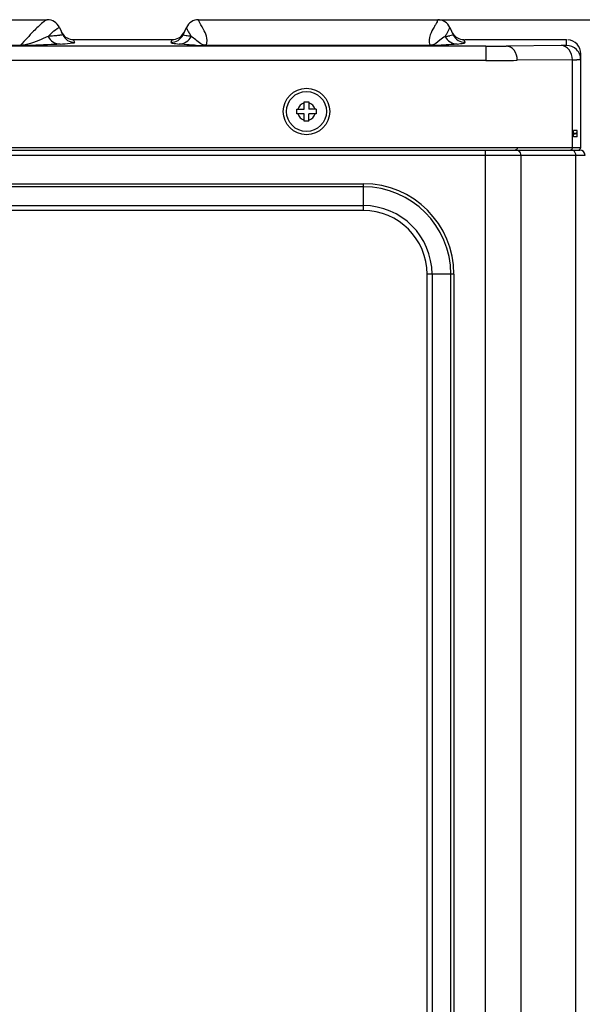
# Model space of a CAD drawing. Units: millimetres. Extents: x 28 to 10215, y -2578 to 801.
# Drawn here: x 8460 to 8587, y -940 to -718 of the extents above; entities that cross this region are included whole.
import ezdxf

# ---------------------------------------------------------------- set-up
doc = ezdxf.new("R2010")
doc.units = ezdxf.units.MM
doc.layers.get('0').update_dxf_attribs({"linetype": 'CONTINUOUS'})
doc.layers.get('Defpoints').update_dxf_attribs({"linetype": 'CONTINUOUS'})
doc.styles.get("Standard").update_dxf_attribs({"font": 'arial.ttf'})
doc.dimstyles.new('副本 Standard1', dxfattribs={"dimtxt": 25, "dimasz": 20, "dimexe": 5, "dimexo": 0.0625, "dimgap": 10, "dimtad": 1, "dimdec": 0, "dimrnd": 0.0005, "dimzin": 0, "dimdsep": 46, "dimtxsty": 'Standard', "dimcen": 0.09, "dimadec": 0, "dimazin": 0, "dimtfac": 1, "dimtdec": 0, "dimtofl": 0, "dimtmove": 0, "dimatfit": 3, "dimfxl": 0, "dimtolj": 1, "dimtzin": 0, "dimarcsym": 0})

# ---------------------------------------------------------------- blocks, each defined once
blk = doc.blocks.new('*D26')
at = {"color": 0, "lineweight": -2}
for p, q in [((8554.85, -718.45), (8726.16, -718.45)), ((8721.16, -738.45), (8721.16, -1397.45)), ((8611.19, -1417.45), (8726.16, -1417.45))]:
    blk.add_line(p, q, dxfattribs=at)
at = {"color": 0}
for points in [[(8724.49, -738.45), (8717.83, -738.45), (8721.16, -718.45)], [(8717.83, -1397.45), (8724.49, -1397.45), (8721.16, -1417.45)]]:
    blk.add_solid(points, dxfattribs=at)
at = {"layer": 'Defpoints', "color": 0}
for p in [(8554.79, -718.45), (8611.13, -1417.45), (8721.16, -1417.45)]:
    blk.add_point(p, dxfattribs=at)
at = {"color": 0, "insert": (8698.4, -1067.95), "char_height": 25, "attachment_point": 5, "rotation": 90}
blk.add_mtext('\\A1;699', dxfattribs=at)

msp = doc.modelspace()

# ---------------------------------------------------------------- linework, layer by layer
at = {"color": 7}
for p, q in [((8387.71, -718.45), (8466.69, -718.45)), ((8500.81, -718.45), (8554.79, -718.45)), ((8469.29, -720.25), (8469.33, -720.23)), ((8469.34, -720.22), (8469.36, -720.2)), ((8469.36, -720.2), (8469.41, -720.18)), ((8469.41, -720.19), (8470.18, -721.85)), ((8469.89, -721.22), (8470.05, -721.51)), ((8470.05, -721.51), (8469.93, -721.3)), ((8470.05, -721.51), (8470.05, -721.51)), ((8498.09, -720.19), (8497.31, -721.85)), ((8497.32, -721.85), (8498.09, -720.19)), ((8497.45, -721.51), (8497.61, -721.22)), ((8497.57, -721.29), (8497.45, -721.51)), ((8497.45, -721.52), (8497.45, -721.51)), ((8498.09, -720.19), (8498.09, -720.19)), ((8498.51, -721.14), (8498.52, -721.15)), ((8498.52, -721.14), (8498.52, -721.15)), ((8557.51, -720.19), (8558.28, -721.85)), ((8557.99, -721.22), (8558.15, -721.51)), ((8558.15, -721.51), (8558.03, -721.3)), ((8558.15, -721.51), (8558.15, -721.51)), ((8472.64, -723.02), (8472.61, -722.95)), ((8472.61, -722.95), (8494.89, -722.95)), ((8472.9, -723.58), (8472.64, -723.02)), ((8494.89, -722.95), (8494.6, -723.58)), ((8494.89, -722.95), (8494.6, -723.58)), ((8497.31, -721.85), (8497.32, -721.84)), ((8498.82, -721.67), (8499.14, -722.22)), ((8498.85, -721.72), (8499.13, -722.22)), ((8561, -723.58), (8560.71, -722.95)), ((8560.88, -722.95), (8583.85, -722.95)), ((8583.85, -724.27), (8583.85, -722.95)), ((8565.62, -724.42), (8282.75, -724.42)), ((8393.74, -724.19), (8460.66, -724.19)), ((8460.46, -724.27), (8461.13, -724.27)), ((8461.13, -724.27), (8461.45, -724.26)), ((8501.79, -724.26), (8502.34, -724.27)), ((8502.34, -724.27), (8502.62, -724.27)), ((8502.62, -724.27), (8552.98, -724.27)), ((8502.63, -724.19), (8552.97, -724.19)), ((8552.98, -724.27), (8553.54, -724.27)), ((8553.54, -724.27), (8553.81, -724.26)), ((8565.62, -724.42), (8565.62, -725.22)), ((8565.62, -725.22), (8565.62, -726.4)), ((8582.64, -724.3), (8570.21, -724.41)), ((8565.62, -727.62), (8282.75, -727.62)), ((8565.62, -726.4), (8565.62, -727.62)), ((8585.17, -727.5), (8572.74, -727.61)), ((8585.17, -747.25), (8585.17, -727.5)), ((8586.26, -727.49), (8586.2, -727.49)), ((8587.05, -747.25), (8587.05, -726.15)), ((8524.67, -738.65), (8524.67, -736.95)), ((8524.67, -736.95), (8525.67, -736.95)), ((8525.67, -736.95), (8525.67, -738.65)), ((8522.97, -739.65), (8522.97, -738.65)), ((8522.97, -738.65), (8524.67, -738.65)), ((8527.37, -738.65), (8525.67, -738.65)), ((8527.37, -738.65), (8527.37, -739.65)), ((8524.67, -739.65), (8522.97, -739.65)), ((8524.67, -741.35), (8524.67, -739.65)), ((8525.67, -741.35), (8524.67, -741.35)), ((8525.67, -741.35), (8525.67, -739.65)), ((8527.37, -739.65), (8525.67, -739.65)), ((8585.45, -744.85), (8585.45, -743.45)), ((8586.25, -743.45), (8585.45, -743.45)), ((8586.25, -744.85), (8586.25, -743.45)), ((8586.25, -744.24), (8585.45, -744.14)), ((8585.45, -744.24), (8586.25, -744.14)), ((8586.25, -744.85), (8585.45, -744.85)), ((8259.48, -747.85), (8585.65, -747.85)), ((8261.35, -747.25), (8587.05, -747.25)), ((8304.18, -747.85), (8586.83, -747.85)), ((8565.6, -1394.3), (8565.6, -747.85)), ((8588.03, -749.05), (8304.18, -749.05)), ((8573.51, -749.05), (8573.51, -1394.41)), ((8585.94, -1394.38), (8585.94, -749.05)), ((8330.08, -755.43), (8538.03, -755.43)), ((8538.03, -756.14), (8330.08, -756.14)), ((8538.03, -761.51), (8538.03, -755.43)), ((8330.08, -760.38), (8538.03, -760.38)), ((8538.03, -761.51), (8330.08, -761.51)), ((8552.37, -1128.85), (8552.37, -775.85)), ((8558.44, -775.85), (8552.37, -775.85)), ((8553.5, -775.85), (8553.5, -1128.85)), ((8557.74, -1128.85), (8557.74, -775.85)), ((8558.44, -775.85), (8558.44, -1128.85))]:
    msp.add_line(p, q, dxfattribs=at)
for radius in [5.25, 4.5]:
    msp.add_circle((8525.17, -739.15), radius, dxfattribs=at)
for centre, radius, start, end in [((8466.69, -721.45), 3, 25, 89.9955), ((8500.81, -721.45), 3, 90.0195, 155), ((8554.79, -721.45), 3, 25, 90.0004), ((8472.61, -719.95), 3, 211.3572, 270.0003), ((8494.89, -719.95), 3, 269.9997, 328.6352), ((8523.05, -707.31), 28.17, 209.4304, 209.8763), ((8539.78, -697.71), 47.45, 209.8678, 210.1067), ((8568.55, -681.03), 80.72, 210.103, 210.2328), ((8560.71, -719.95), 3, 211.3572, 270.0003), ((8469.58, -720.96), 2.98, 204.7859, 269.9806), ((8472.9, -720.58), 3, 204.9893, 269.9975), ((8494.6, -720.58), 3, 269.9995, 335.0007), ((8496.42, -720.95), 3, 270.0242, 335.0156), ((8552.76, -687.33), 35.08, 276.066, 276.9934), ((8559.18, -720.96), 2.99, 204.8671, 270.001), ((8554.53, -701.74), 20.56, 276.9986, 277.957), ((8555.45, -708.36), 13.87, 277.9805, 278.6396), ((8561, -720.58), 3, 205.0002, 269.9938), ((8583.85, -726.15), 3.2, 0, 84.9684), ((8460.38, -719.66), 4.62, 270.9612, 273.0288), ((8460.64, -727.19), 3, 81.9944, 89.5552), ((8461.46, -722.26), 2, 258.2873, 265.883), ((8461.46, -722.29), 1.97, 265.8877, 269.7194), ((8502.33, -670.28), 53.99, 267.4514, 269.0367), ((8502.52, -660.41), 63.86, 269.0148, 269.3364), ((8501.78, -721.99), 2.27, 270.2447, 280.9366), ((8502.62, -727.21), 3.01, 89.9744, 97.9368), ((8552.98, -727.21), 3.01, 82.0634, 90.1103), ((8553.82, -721.99), 2.28, 259.0637, 266.1891), ((8553.82, -722.01), 2.25, 266.1902, 269.7755), ((8566.23, -237.6), 486.83, 269.9281, 270.4682), ((8566.57, 441.92), 1169.55, 269.95332, 270.30215), ((8583.75, -455.85), 271.65, 270.2993, 270.5159), ((8525.17, -739.15), 2, 104.4779, 165.5214), ((8525.17, -739.15), 2, 14.4786, 75.5222), ((8525.17, -739.15), 2, 194.4786, 255.5222), ((8525.17, -739.15), 2, 284.4779, 345.5216), ((8564.49, -923.37), 180.53, 83.0769, 83.3326), ((8606.95, -919.27), 176.44, 96.7366, 96.9982), ((8586.45, -747.25), 0.6, 270, 0), ((8586.83, -749.05), 1.2, 0, 90), ((8538.03, -775.85), 20.41, 0, 90), ((8538.03, -775.85), 19.71, 0, 90), ((8538.03, -775.85), 15.47, 0, 90), ((8538.03, -775.85), 14.34, 0, 90)]:
    msp.add_arc(centre, radius, start, end, dxfattribs=at)
for points, knots in [([(8465.67, -719.12), (8464.93, -719.7), (8463.24, -721.38), (8461.63, -723.14), (8460.66, -724.19)], [0, 0, 0, 0, 0.394657, 1, 1, 1, 1]), ([(8466.69, -718.45), (8466.64, -718.47), (8466.28, -718.66), (8465.95, -718.9), (8465.67, -719.12)], [0, 0, 0, 0, 0.121795, 1, 1, 1, 1]), ([(8500.87, -718.7), (8500.85, -718.64), (8500.82, -718.57), (8500.79, -718.48), (8500.8, -718.45)], [0, 0, 0, 0, 0.688162, 1, 1, 1, 1]), ([(8502.62, -724.19), (8502.78, -723.53), (8502.75, -722.2), (8501.87, -720.42), (8501.14, -719.35), (8500.87, -718.7)], [0, 0, 0, 0, 0.347081, 0.642592, 1, 1, 1, 1]), ([(8554.79, -718.45), (8554.81, -718.5), (8554.72, -718.67), (8554.61, -718.99), (8554.32, -719.52), (8554.09, -719.91), (8553.95, -720.14)], [0, 0, 0, 0, 0.07793, 0.267078, 0.573003, 1, 1, 1, 1]), ([(8466.87, -722.22), (8467.07, -722.02), (8467.73, -721.38), (8468.43, -720.78), (8468.95, -720.44)], [0, 0, 0, 0, 0.315962, 1, 1, 1, 1]), ([(8468.95, -720.44), (8468.99, -720.42), (8469.12, -720.34), (8469.24, -720.26), (8469.34, -720.22)], [0, 0, 0, 0, 0.314908, 1, 1, 1, 1]), ([(8498.09, -720.19), (8498.06, -720.28), (8498.27, -720.63), (8498.39, -720.92), (8498.51, -721.14)], [0, 0, 0, 0, 0.281143, 1, 1, 1, 1]), ([(8553.95, -720.14), (8553.62, -720.69), (8552.91, -721.93), (8552.8, -723.44), (8552.97, -724.19)], [0, 0, 0, 0, 0.4525, 1, 1, 1, 1]), ([(8556.47, -722.22), (8556.58, -722.02), (8556.91, -721.44), (8557.26, -720.87), (8557.43, -720.46)], [0, 0, 0, 0, 0.339681, 1, 1, 1, 1]), ([(8557.43, -720.46), (8557.45, -720.43), (8557.47, -720.34), (8557.53, -720.24), (8557.51, -720.18)], [0, 0, 0, 0, 0.396737, 1, 1, 1, 1]), ([(8466.87, -722.21), (8466.56, -722.35), (8464.69, -723.18), (8462.75, -724.01), (8461.05, -724.22)], [0, 0, 0, 0, 0.165876, 1, 1, 1, 1]), ([(8468.53, -722.08), (8468.4, -722.09), (8467.85, -722.14), (8467.29, -722.18), (8466.86, -722.22)], [0, 0, 0, 0, 0.223191, 1, 1, 1, 1]), ([(8469.66, -721.96), (8469.58, -721.97), (8469.2, -722.01), (8468.82, -722.05), (8468.53, -722.08)], [0, 0, 0, 0, 0.209279, 1, 1, 1, 1]), ([(8469.58, -723.95), (8470.33, -723.89), (8471.33, -723.83), (8472.42, -723.67), (8472.8, -723.64), (8472.9, -723.58)], [0, 0, 0, 0, 0.672517, 0.890512, 1, 1, 1, 1]), ([(8470.18, -721.85), (8470.16, -721.86), (8469.99, -721.91), (8469.81, -721.93), (8469.66, -721.96)], [0, 0, 0, 0, 0.134302, 1, 1, 1, 1]), ([(8494.6, -723.58), (8494.58, -723.61), (8494.77, -723.72), (8495.3, -723.79), (8495.94, -723.9), (8496.42, -723.95)], [0, 0, 0, 0, 0.059813, 0.236489, 1, 1, 1, 1]), ([(8497.47, -721.96), (8497.43, -721.95), (8497.36, -721.93), (8497.31, -721.87), (8497.31, -721.85)], [0, 0, 0, 0, 0.695491, 1, 1, 1, 1]), ([(8499.14, -722.21), (8498.94, -722.19), (8498.39, -722.13), (8497.82, -722.07), (8497.47, -721.96)], [0, 0, 0, 0, 0.349849, 1, 1, 1, 1]), ([(8501.37, -723.89), (8500.95, -723.62), (8500.25, -722.99), (8499.48, -722.46), (8499.14, -722.21)], [0, 0, 0, 0, 0.54303, 1, 1, 1, 1]), ([(8556.47, -722.21), (8556.06, -722.5), (8555.07, -723.19), (8554.11, -724.1), (8553.39, -724.22)], [0, 0, 0, 0, 0.409889, 1, 1, 1, 1]), ([(8558.28, -721.85), (8558.31, -721.9), (8557.9, -722.04), (8557.73, -722.05), (8557.53, -722.08)], [0, 0, 0, 0, 0.236473, 1, 1, 1, 1]), ([(8559.18, -723.95), (8559.66, -723.9), (8560.3, -723.79), (8560.83, -723.72), (8561.02, -723.61), (8561, -723.58)], [0, 0, 0, 0, 0.763676, 0.940176, 1, 1, 1, 1]), ([(8460.54, -724.26), (8460.52, -724.27), (8460.5, -724.27), (8460.47, -724.27), (8460.46, -724.27)], [0, 0, 0, 0, 0.489694, 1, 1, 1, 1]), ([(8460.66, -724.19), (8460.64, -724.21), (8460.6, -724.24), (8460.56, -724.26), (8460.54, -724.26)], [0, 0, 0, 0, 0.499238, 1, 1, 1, 1]), ([(8469.58, -723.95), (8469.2, -723.98), (8466.5, -724.16), (8463.78, -724.24), (8461.45, -724.26)], [0, 0, 0, 0, 0.138737, 1, 1, 1, 1]), ([(8499.93, -724.21), (8499.53, -724.19), (8498.36, -724.13), (8497.19, -724.03), (8496.42, -723.95)], [0, 0, 0, 0, 0.345429, 1, 1, 1, 1]), ([(8502.21, -724.22), (8502.1, -724.2), (8501.8, -724.13), (8501.53, -723.99), (8501.37, -723.89)], [0, 0, 0, 0, 0.367759, 1, 1, 1, 1]), ([(8502.62, -724.27), (8502.62, -724.27), (8502.62, -724.23), (8502.62, -724.21), (8502.63, -724.19)], [0, 0, 0, 0, 0.28645, 1, 1, 1, 1]), ([(8552.97, -724.19), (8552.98, -724.21), (8552.98, -724.23), (8552.98, -724.27), (8552.98, -724.27)], [0, 0, 0, 0, 0.712801, 1, 1, 1, 1]), ([(8559.18, -723.95), (8558.92, -723.97), (8557.14, -724.15), (8555.35, -724.25), (8553.81, -724.26)], [0, 0, 0, 0, 0.144928, 1, 1, 1, 1]), ([(8572.74, -727.61), (8572.74, -726.82), (8572.34, -725.28), (8570.88, -724.41), (8570.21, -724.41)], [0, 0, 0, 0, 0.540597, 1, 1, 1, 1]), ([(8583.85, -724.27), (8583.85, -724.3), (8583.68, -724.25), (8583.51, -724.31), (8583.1, -724.28), (8582.81, -724.3), (8582.64, -724.3)], [0, 0, 0, 0, 0.064882, 0.257062, 0.571749, 1, 1, 1, 1]), ([(8585.17, -727.5), (8585.17, -726.7), (8584.76, -725.17), (8583.31, -724.3), (8582.64, -724.3)], [0, 0, 0, 0, 0.540599, 1, 1, 1, 1]), ([(8587.05, -727.47), (8587.05, -727.49), (8586.94, -727.46), (8586.83, -727.5), (8586.57, -727.48), (8586.38, -727.49), (8586.26, -727.49)], [0, 0, 0, 0, 0.06366, 0.253004, 0.566252, 1, 1, 1, 1]), ([(8572.5, -747.77), (8572.47, -747.79), (8572.39, -747.83), (8572.31, -747.85), (8572.27, -747.85)], [0, 0, 0, 0, 0.510723, 1, 1, 1, 1]), ([(8584.7, -747.85), (8584.74, -747.85), (8584.82, -747.83), (8584.9, -747.79), (8584.93, -747.77)], [0, 0, 0, 0, 0.489277, 1, 1, 1, 1]), ([(8584.93, -747.77), (8584.97, -747.74), (8585.04, -747.67), (8585.09, -747.59), (8585.11, -747.55)], [0, 0, 0, 0, 0.485048, 1, 1, 1, 1])]:
    msp.add_open_spline(points, degree=3, knots=knots, dxfattribs=at)
for points in [[(8461.05, -724.22), (8460.91, -724.25), (8460.77, -724.26), (8460.63, -724.27)], [(8502.62, -724.27), (8502.48, -724.27), (8502.34, -724.25), (8502.21, -724.22)], [(8553.39, -724.22), (8553.26, -724.25), (8553.12, -724.27), (8552.98, -724.27)], [(8586.11, -725.21), (8585.53, -724.63), (8584.67, -724.27), (8583.85, -724.27)], [(8586.81, -726.25), (8586.65, -725.86), (8586.41, -725.51), (8586.11, -725.21)], [(8587.05, -727.47), (8587.05, -727.06), (8586.96, -726.63), (8586.81, -726.25)], [(8572.74, -747.25), (8572.74, -747.44), (8572.66, -747.65), (8572.5, -747.77)], [(8572.56, -747.85), (8572.74, -747.85), (8572.93, -747.92), (8573.07, -748.04)], [(8573.07, -748.04), (8573.21, -748.14), (8573.31, -748.29), (8573.38, -748.45)], [(8585.18, -747.87), (8585.12, -747.86), (8585.05, -747.85), (8584.99, -747.85)], [(8585.11, -747.55), (8585.15, -747.45), (8585.17, -747.35), (8585.17, -747.25)], [(8585.47, -748.01), (8585.38, -747.95), (8585.28, -747.9), (8585.18, -747.87)], [(8585.81, -748.45), (8585.74, -748.28), (8585.62, -748.12), (8585.47, -748.01)], [(8573.38, -748.45), (8573.47, -748.63), (8573.51, -748.84), (8573.51, -749.05)], [(8585.94, -749.05), (8585.94, -748.84), (8585.9, -748.63), (8585.81, -748.45)]]:
    msp.add_open_spline(points, degree=3, dxfattribs=at)

# ---------------------------------------------------------------- dimensions: what is measured, and where the dimension line sits
dim = msp.add_linear_dim(base=(8721.16, -1417.45), p1=(8554.79, -718.45), p2=(8611.13, -1417.45), angle=90, dimstyle='副本 Standard1', dxfattribs=at)
dim.commit()
dim.dimension.update_dxf_attribs({"geometry": '*D26', "text_midpoint": (8698.4, -1067.95)})

doc.saveas('drawing.dxf')
